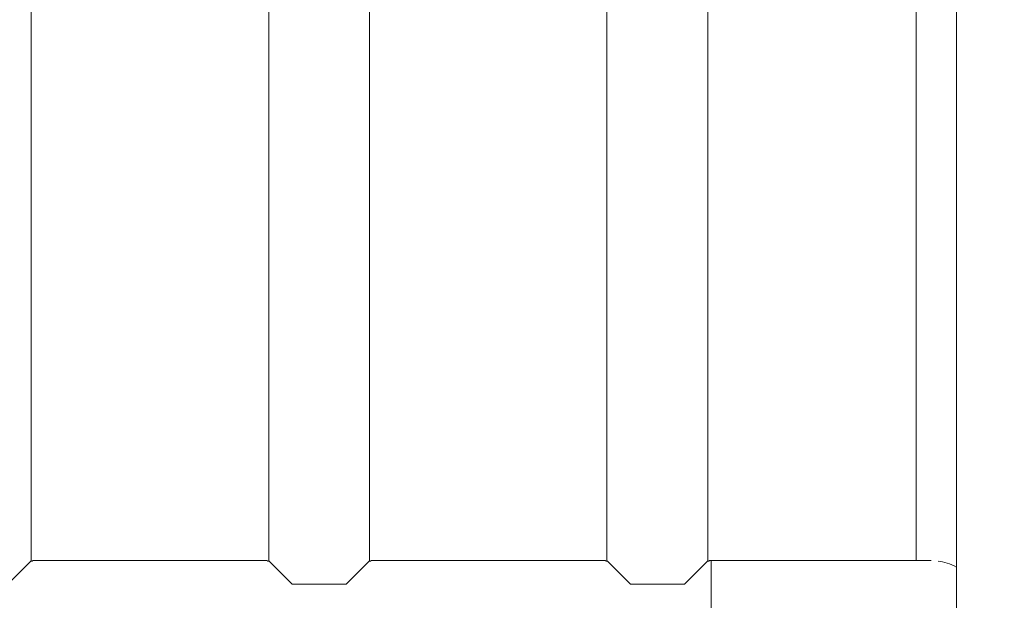
# Model space of a CAD drawing. Units: millimetres. Extents: x 0 to 42, y 0 to 29.8.
# Drawn here: x 19.8 to 20.4, y 6.7 to 7.1 of the extents above; entities that cross this region are included whole.
import ezdxf

# ---------------------------------------------------------------- set-up
doc = ezdxf.new("R2010")
doc.units = ezdxf.units.MM
doc.layers.add('LE_NORM', color=179, linetype='Continuous', lineweight=50)
doc.styles.add('SLDTEXTSTYLE0', font='TXT', dxfattribs={"width": 0.605})
doc.dimstyles.new('SLDDIMSTYLE5', dxfattribs={"dimtxt": 0.35, "dimasz": 0.3, "dimexe": 0, "dimexo": 0.0625, "dimgap": 0.0875, "dimtad": 0, "dimtih": 1, "dimtoh": 1, "dimdec": 0, "dimlfac": 50, "dimrnd": 1e-09, "dimzin": 12, "dimdsep": 46, "dimtxsty": 'SLDTEXTSTYLE0', "dimsah": 1, "dimcen": 0.09, "dimadec": 0, "dimazin": 3, "dimtfac": 1, "dimtdec": 0, "dimtofl": 0, "dimtmove": 0, "dimatfit": 3, "dimfxl": 0, "dimfrac": 2, "dimtolj": 1, "dimtzin": 12, "dimarcsym": 0})

# ---------------------------------------------------------------- blocks, each defined once
blk = doc.blocks.new('_D_27')
at = {"layer": 'LE_NORM'}
for p, q in [((23.66876, 8.41191), (14.42401, 8.41191)), ((14.62401, 7.83983), (14.62401, 8.41191))]:
    blk.add_line(p, q, dxfattribs=at)
blk.add_solid([(14.62401, 8.41191), (14.52401, 8.11191), (14.72401, 8.11191)], dxfattribs=at)
at = {"layer": 'LE_NORM', "insert": (13.7663, 8.59086), "char_height": 0.35, "attachment_point": 1, "style": 'SLDTEXTSTYLE0'}
blk.add_mtext('175', dxfattribs=at)

msp = doc.modelspace()

# ---------------------------------------------------------------- linework, layer by layer
at = {"color": 7, "linetype": 'Continuous', "lineweight": 18}
for p, q in [((20.37483, 7.36666), (20.37483, 6.7568)), ((20.40173, 7.35499), (20.40173, 3.9131)), ((20.16824, 7.3449), (20.16824, 6.75642)), ((19.78364, 6.75642), (19.78364, 7.32024)), ((20.23564, 6.75642), (20.23564, 7.32024)), ((19.94224, 7.25567), (19.94224, 6.75642)), ((20.00964, 6.75642), (20.00964, 7.25506)), ((19.7834, 6.75656), (19.76792, 6.74108)), ((19.78327, 6.75642), (19.78428, 6.75642)), ((19.7834, 6.75642), (19.7834, 6.75656)), ((19.94129, 6.7568), (19.7846, 6.7568)), ((19.9416, 6.75642), (19.94261, 6.75642)), ((19.95796, 6.74108), (19.94248, 6.75656)), ((19.94248, 6.75656), (19.94248, 6.75642)), ((20.0094, 6.75656), (19.99392, 6.74108)), ((20.00927, 6.75642), (20.01028, 6.75642)), ((20.0094, 6.75642), (20.0094, 6.75656)), ((20.16729, 6.7568), (20.0106, 6.7568)), ((20.1676, 6.75642), (20.16861, 6.75642)), ((20.18396, 6.74108), (20.16848, 6.75656)), ((20.16848, 6.75656), (20.16848, 6.75642)), ((20.2354, 6.75656), (20.21992, 6.74108)), ((20.23527, 6.75642), (20.23628, 6.75642)), ((20.2354, 6.75642), (20.2354, 6.75656)), ((20.23794, 6.7568), (20.2366, 6.7568)), ((20.3848, 6.7568), (20.23794, 6.7568)), ((20.38964, 6.75656), (20.38964, 6.75623)), ((19.99392, 6.74108), (19.95796, 6.74108)), ((20.21992, 6.74108), (20.18396, 6.74108))]:
    msp.add_line(p, q, dxfattribs=at)
at = {"color": 8, "linetype": 'Continuous', "lineweight": 18}
msp.add_line((20.23794, 6.6894), (20.23794, 6.7568), dxfattribs=at)
at = {"color": 7, "linetype": 'Continuous', "lineweight": 18}
msp.add_ellipse((20.40853, 6.7231), major_axis=(0.03065, -0.03065), ratio=0.456674, start_param=2.202237, end_param=2.594228, dxfattribs=at)
for points, knots in [([(19.78428, 6.75642), (19.78446, 6.75661), (19.78468, 6.75684), (19.78461, 6.75677), (19.7846, 6.75675)], [0, 0, 0, 0, 0.806567, 1, 1, 1, 1]), ([(19.94129, 6.75675), (19.94129, 6.75675), (19.9413, 6.75674), (19.94152, 6.75651), (19.9416, 6.75642)], [0, 0, 0, 0, 0.636572, 1, 1, 1, 1]), ([(20.01028, 6.75642), (20.01046, 6.75661), (20.01068, 6.75684), (20.01061, 6.75677), (20.0106, 6.75675)], [0, 0, 0, 0, 0.806567, 1, 1, 1, 1]), ([(20.16729, 6.75675), (20.16729, 6.75675), (20.1673, 6.75674), (20.16752, 6.75651), (20.1676, 6.75642)], [0, 0, 0, 0, 0.636572, 1, 1, 1, 1]), ([(20.23628, 6.75642), (20.23646, 6.75661), (20.23668, 6.75684), (20.23661, 6.75677), (20.2366, 6.75675)], [0, 0, 0, 0, 0.806567, 1, 1, 1, 1])]:
    msp.add_open_spline(points, degree=3, knots=knots, dxfattribs=at)

# ---------------------------------------------------------------- dimensions: what is measured, and where the dimension line sits
at = {"layer": 'LE_NORM'}
dim = msp.add_ordinate_dim(feature_location=(23.76782, 8.41191), offset=(-9.34381, 0), dtype=0, origin=(14.71086, 4.9131), dimstyle='SLDDIMSTYLE5', dxfattribs=at)
dim.commit()
dim.dimension.update_dxf_attribs({"geometry": '_D_27', "text_midpoint": (14.09516, 8.41191)})

doc.saveas('drawing.dxf')
